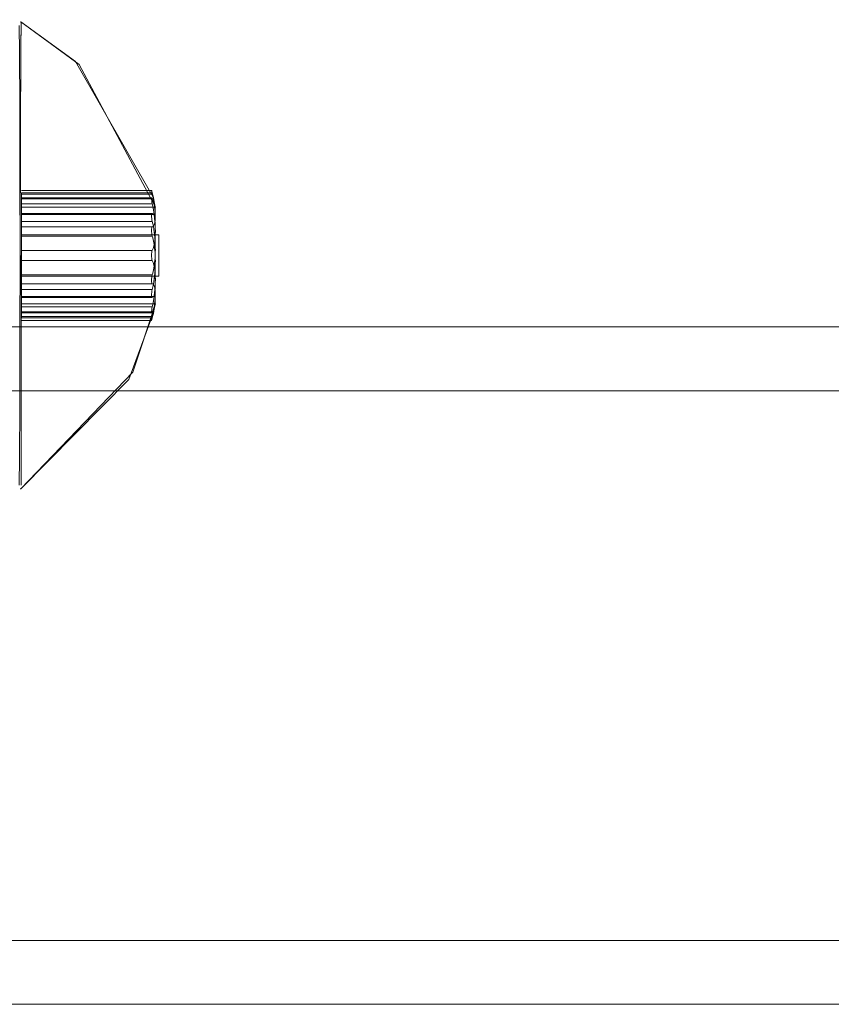
# Model space of a CAD drawing. Units: inches. Extents: x 13 to 6666, y 9 to 4714.
# Drawn here: x 3537 to 3575, y 3906 to 3952 of the extents above; entities that cross this region are included whole.
import ezdxf

# ---------------------------------------------------------------- set-up
doc = ezdxf.new("R2010")
doc.units = ezdxf.units.IN
doc.header["$MEASUREMENT"] = 0

# ---------------------------------------------------------------- blocks, each defined once
blk = doc.blocks.new('8_dwg-668269-North')
at = {"lineweight": 9}
for p, q in [((-5355.212, 2029.694), (-5355.257, 2029.697)), ((-5355.212, 2029.694), (-5355.257, 2029.697)), ((-5349.085, 2021.792), (-5355.2, 2021.792)), ((-5355.2, 2020.708), (-5355.2, 2021.676)), ((-5355.2, 2021.676), (-5349.052, 2021.676)), ((-5355.2, 2021.676), (-5355.2, 2021.616)), ((-5355.2, 2021.616), (-5349.052, 2021.616)), ((-5355.2, 2021.616), (-5355.2, 2020.078)), ((-5349.078, 2021.439), (-5355.2, 2021.439)), ((-5349.078, 2021.439), (-5355.2, 2021.439)), ((-5355.2, 2021.395), (-5355.2, 2021.395)), ((-5355.2, 2021.395), (-5349.052, 2021.395)), ((-5349.052, 2021.395), (-5355.2, 2021.395)), ((-5355.2, 2021.395), (-5355.2, 2021.163)), ((-5355.2, 2021.163), (-5355.2, 2021.395)), ((-5355.2, 2021.163), (-5349.052, 2021.163)), ((-5349.052, 2021.163), (-5355.2, 2021.163)), ((-5355.2, 2021.163), (-5355.2, 2018.974)), ((-5355.2, 2018.974), (-5355.2, 2021.163)), ((-5355.2, 2021.01), (-5348.909, 2021.01)), ((-5349.063, 2020.713), (-5355.2, 2020.713)), ((-5349.052, 2020.708), (-5355.2, 2020.708)), ((-5355.2, 2020.34), (-5355.2, 2020.708)), ((-5355.2, 2020.664), (-5348.973, 2020.664)), ((-5349.052, 2020.34), (-5355.2, 2020.34)), ((-5355.2, 2017.834), (-5355.2, 2020.34)), ((-5355.2, 2020.078), (-5349.052, 2020.078)), ((-5355.2, 2020.078), (-5355.2, 2019.649)), ((-5348.738, 2019.714), (-5355.2, 2019.714)), ((-5348.738, 2019.714), (-5355.2, 2019.714)), ((-5355.2, 2019.714), (-5355.2, 2017.769)), ((-5355.2, 2017.769), (-5355.2, 2019.714)), ((-5355.2, 2019.714), (-5355.2, 2017.769)), ((-5355.2, 2017.769), (-5355.2, 2019.714)), ((-5355.2, 2019.649), (-5355.2, 2017.143)), ((-5349.052, 2019.649), (-5355.2, 2019.649)), ((-5348.738, 2017.769), (-5348.738, 2019.714)), ((-5348.738, 2017.769), (-5348.738, 2019.714)), ((-5348.738, 2017.769), (-5348.738, 2019.714)), ((-5348.738, 2017.769), (-5348.738, 2019.714)), ((-5348.738, 2017.769), (-5348.738, 2019.714)), ((-5348.738, 2017.769), (-5348.738, 2019.714)), ((-5355.2, 2018.974), (-5349.052, 2018.974)), ((-5349.052, 2018.974), (-5355.2, 2018.974)), ((-5355.2, 2018.509), (-5355.2, 2018.974)), ((-5355.2, 2018.509), (-5355.2, 2018.974)), ((-5355.2, 2016.321), (-5355.2, 2018.509)), ((-5355.2, 2018.509), (-5349.052, 2018.509)), ((-5349.052, 2018.509), (-5355.2, 2018.509)), ((-5355.2, 2018.509), (-5355.2, 2016.321)), ((-5349.052, 2017.834), (-5355.2, 2017.834)), ((-5355.2, 2017.834), (-5355.2, 2017.405)), ((-5355.2, 2017.769), (-5348.738, 2017.769)), ((-5355.2, 2017.769), (-5348.738, 2017.769)), ((-5355.2, 2017.405), (-5349.052, 2017.405)), ((-5355.2, 2015.867), (-5355.2, 2017.405)), ((-5355.2, 2017.143), (-5349.052, 2017.143)), ((-5355.2, 2016.775), (-5355.2, 2017.143)), ((-5348.973, 2016.819), (-5355.2, 2016.819)), ((-5355.2, 2016.775), (-5355.2, 2015.807)), ((-5349.052, 2016.775), (-5355.2, 2016.775)), ((-5355.2, 2016.77), (-5349.063, 2016.77)), ((-5348.909, 2016.473), (-5355.2, 2016.473)), ((-5349.052, 2016.321), (-5355.2, 2016.321)), ((-5355.2, 2016.321), (-5349.052, 2016.321)), ((-5355.2, 2016.088), (-5355.2, 2016.321)), ((-5355.2, 2016.088), (-5355.2, 2016.321)), ((-5355.2, 2016.088), (-5355.2, 2016.088)), ((-5355.2, 2016.088), (-5349.052, 2016.088)), ((-5349.052, 2016.088), (-5355.2, 2016.088)), ((-5355.2, 2016.044), (-5349.078, 2016.044)), ((-5355.2, 2016.044), (-5349.078, 2016.044)), ((-5349.052, 2015.867), (-5355.2, 2015.867)), ((-5355.2, 2015.867), (-5355.2, 2015.807)), ((-5213.2, 2015.392), (-6027.2, 2015.392)), ((-5355.2, 2015.807), (-5349.052, 2015.807)), ((-5355.2, 2015.691), (-5349.085, 2015.691)), ((-5213.2, 2012.392), (-6027.2, 2012.392)), ((-5355.257, 2007.786), (-5355.212, 2007.789)), ((-5355.257, 2007.786), (-5355.212, 2007.789)), ((-6027.2, 1986.592), (-5213.2, 1986.592)), ((-6027.2, 1983.592), (-5213.2, 1983.592))]:
    blk.add_line(p, q, dxfattribs=at)
at = {"lineweight": 9, "flags": 128}
for points in [[(-5349.004, 2021.475), (-5352.654, 2027.849), (-5355.223, 2029.7)], [(-5348.909, 2021.011), (-5352.491, 2027.694), (-5355.219, 2029.698)], [(-5355.257, 2018.742), (-5355.268, 2022.488), (-5355.279, 2025.786), (-5355.289, 2028.23), (-5355.3, 2029.533), (-5355.3, 2029.533), (-5355.289, 2028.23), (-5355.279, 2025.782), (-5355.268, 2022.488), (-5355.257, 2018.742)], [(-5355.257, 2018.742), (-5355.268, 2022.488), (-5355.279, 2025.786), (-5355.289, 2028.23), (-5355.3, 2029.533), (-5355.3, 2029.533), (-5355.289, 2028.23), (-5355.279, 2025.782), (-5355.268, 2022.488), (-5355.257, 2018.742)], [(-5355.257, 2018.742), (-5355.268, 2014.995), (-5355.279, 2011.697), (-5355.289, 2009.253), (-5355.3, 2007.95), (-5355.3, 2007.95), (-5355.289, 2009.253), (-5355.279, 2011.701), (-5355.268, 2014.995), (-5355.257, 2018.742)], [(-5355.257, 2018.742), (-5355.268, 2014.995), (-5355.279, 2011.697), (-5355.289, 2009.253), (-5355.3, 2007.95), (-5355.3, 2007.95), (-5355.289, 2009.253), (-5355.279, 2011.701), (-5355.268, 2014.995), (-5355.257, 2018.742)], [(-5355.213, 2018.742), (-5355.213, 2014.986), (-5355.213, 2011.714), (-5355.213, 2009.261), (-5355.213, 2007.955), (-5355.213, 2007.954), (-5355.213, 2009.255), (-5355.213, 2011.7), (-5355.213, 2015), (-5355.213, 2018.742)], [(-5355.213, 2018.742), (-5355.213, 2015.004), (-5355.213, 2011.708), (-5355.213, 2009.258), (-5355.213, 2007.956), (-5355.213, 2007.954), (-5355.213, 2009.255), (-5355.213, 2011.704), (-5355.213, 2015.011), (-5355.213, 2018.742)], [(-5355.219, 2007.785), (-5349.971, 2013.259), (-5348.909, 2016.472)], [(-5355.223, 2007.783), (-5350.148, 2012.91), (-5349.004, 2016.008)]]:
    blk.add_lwpolyline(points, dxfattribs=at)
at = {"lineweight": 9}
for points, knots in [([(-5355.257, 2018.742), (-5355.253, 2020.012), (-5355.246, 2022.557), (-5355.235, 2025.93), (-5355.225, 2028.422), (-5355.209, 2029.861), (-5355.213, 2029.665), (-5355.23, 2027.387), (-5355.243, 2023.528), (-5355.252, 2020.345), (-5355.257, 2018.742)], [0, 0, 0, 0, 0.111111, 0.222222, 0.333333, 0.444444, 0.583333, 0.722222, 0.861111, 1, 1, 1, 1]), ([(-5355.257, 2018.742), (-5355.253, 2020.003), (-5355.246, 2022.536), (-5355.235, 2025.931), (-5355.225, 2028.421), (-5355.209, 2029.862), (-5355.213, 2029.661), (-5355.23, 2027.404), (-5355.243, 2023.502), (-5355.252, 2020.323), (-5355.257, 2018.742)], [0, 0, 0, 0, 0.111111, 0.222222, 0.333333, 0.444444, 0.583333, 0.722222, 0.861111, 1, 1, 1, 1]), ([(-5349.052, 2020.708), (-5348.996, 2020.656), (-5348.915, 2020.643), (-5348.895, 2020.943), (-5348.977, 2021.383), (-5349.052, 2021.676)], [-1, -1, -1, -1, -0.7, -0.4, 0, 0, 0, 0]), ([(-5349.052, 2021.616), (-5348.996, 2021.365), (-5348.915, 2020.888), (-5348.895, 2020.288), (-5348.977, 2020.101), (-5349.052, 2020.078)], [-1, -1, -1, -1, -0.7, -0.4, 0, 0, 0, 0]), ([(-5349.052, 2021.395), (-5348.996, 2021.247), (-5348.915, 2021.027), (-5348.895, 2020.972), (-5348.977, 2021.199), (-5349.052, 2021.395)], [-1, -1, -1, -1, -0.7, -0.4, 0, 0, 0, 0]), ([(-5349.052, 2018.974), (-5348.996, 2019.091), (-5348.915, 2019.411), (-5348.895, 2020.176), (-5348.977, 2020.811), (-5349.052, 2021.163)], [-1, -1, -1, -1, -0.7, -0.4, 0, 0, 0, 0]), ([(-5349.052, 2021.163), (-5348.996, 2020.898), (-5348.915, 2020.358), (-5348.895, 2019.538), (-5348.977, 2019.129), (-5349.052, 2018.974)], [-1, -1, -1, -1, -0.7, -0.4, 0, 0, 0, 0]), ([(-5349.052, 2017.834), (-5348.996, 2018.033), (-5348.915, 2018.496), (-5348.895, 2019.397), (-5348.977, 2020.024), (-5349.052, 2020.34)], [-1, -1, -1, -1, -0.7, -0.4, 0, 0, 0, 0]), ([(-5349.052, 2019.649), (-5348.996, 2019.45), (-5348.915, 2018.987), (-5348.895, 2018.086), (-5348.977, 2017.459), (-5349.052, 2017.143)], [-1, -1, -1, -1, -0.7, -0.4, 0, 0, 0, 0]), ([(-5349.052, 2018.509), (-5348.996, 2018.392), (-5348.915, 2018.073), (-5348.895, 2017.307), (-5348.977, 2016.672), (-5349.052, 2016.321)], [-1, -1, -1, -1, -0.7, -0.4, 0, 0, 0, 0]), ([(-5349.052, 2016.321), (-5348.996, 2016.585), (-5348.915, 2017.125), (-5348.895, 2017.945), (-5348.977, 2018.354), (-5349.052, 2018.509)], [-1, -1, -1, -1, -0.7, -0.4, 0, 0, 0, 0]), ([(-5349.052, 2015.867), (-5348.996, 2016.118), (-5348.915, 2016.595), (-5348.895, 2017.196), (-5348.977, 2017.382), (-5349.052, 2017.405)], [-1, -1, -1, -1, -0.7, -0.4, 0, 0, 0, 0]), ([(-5349.052, 2016.775), (-5348.996, 2016.827), (-5348.915, 2016.84), (-5348.895, 2016.54), (-5348.977, 2016.1), (-5349.052, 2015.807)], [-1, -1, -1, -1, -0.7, -0.4, 0, 0, 0, 0]), ([(-5349.052, 2016.088), (-5348.996, 2016.236), (-5348.915, 2016.456), (-5348.895, 2016.511), (-5348.977, 2016.284), (-5349.052, 2016.088)], [-1, -1, -1, -1, -0.7, -0.4, 0, 0, 0, 0])]:
    blk.add_open_spline(points, degree=3, knots=knots, dxfattribs=at)
for points in [[(-5349.052, 2021.676), (-5349.074, 2021.756), (-5349.097, 2021.848), (-5349.074, 2021.707), (-5349.052, 2021.616)], [(-5349.052, 2021.395), (-5349.074, 2021.448), (-5349.097, 2021.455), (-5349.074, 2021.259), (-5349.052, 2021.163)], [(-5349.052, 2021.163), (-5349.074, 2021.258), (-5349.097, 2021.454), (-5349.074, 2021.449), (-5349.052, 2021.395)], [(-5349.052, 2020.34), (-5349.074, 2020.426), (-5349.097, 2020.647), (-5349.074, 2020.727), (-5349.052, 2020.708)], [(-5349.052, 2020.078), (-5349.074, 2020.072), (-5349.097, 2019.942), (-5349.074, 2019.721), (-5349.052, 2019.649)], [(-5349.052, 2018.974), (-5349.074, 2018.932), (-5349.097, 2018.742), (-5349.074, 2018.552), (-5349.052, 2018.509)], [(-5349.052, 2018.509), (-5349.074, 2018.551), (-5349.097, 2018.741), (-5349.074, 2018.931), (-5349.052, 2018.974)], [(-5349.052, 2017.405), (-5349.074, 2017.411), (-5349.097, 2017.541), (-5349.074, 2017.762), (-5349.052, 2017.834)], [(-5349.052, 2017.143), (-5349.074, 2017.057), (-5349.097, 2016.836), (-5349.074, 2016.756), (-5349.052, 2016.775)], [(-5349.052, 2016.321), (-5349.074, 2016.225), (-5349.097, 2016.029), (-5349.074, 2016.035), (-5349.052, 2016.088)], [(-5349.052, 2016.088), (-5349.074, 2016.035), (-5349.097, 2016.028), (-5349.074, 2016.224), (-5349.052, 2016.321)], [(-5349.052, 2015.807), (-5349.074, 2015.727), (-5349.097, 2015.635), (-5349.074, 2015.776), (-5349.052, 2015.867)]]:
    blk.add_open_spline(points, degree=3, dxfattribs=at)

msp = doc.modelspace()

# ---------------------------------------------------------------- block references
at = {"lineweight": 9}
msp.add_blockref('8_dwg-668269-North', (8892.648, 1921.961), dxfattribs=at)

doc.saveas('drawing.dxf')
